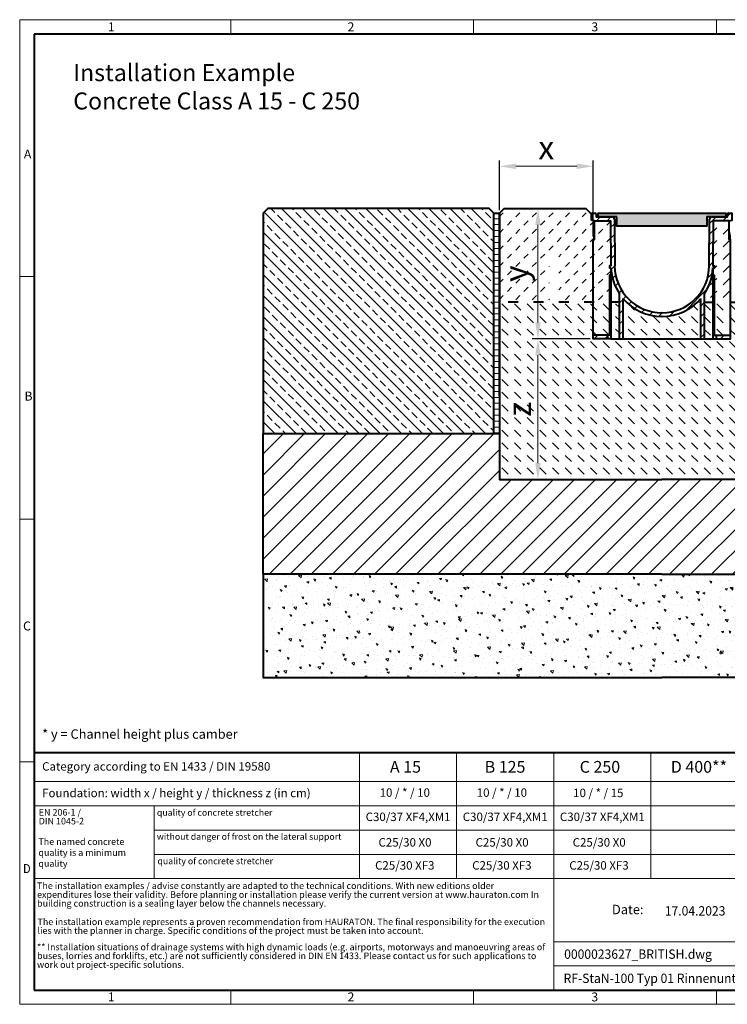
# Model space of a CAD drawing. Units: millimetres. Extents: x 0 to 2644, y 0 to 1050.
# Drawn here: x 0 to 754, y 0 to 1050 of the extents above; entities that cross this region are included whole.
import ezdxf

# ---------------------------------------------------------------- set-up
doc = ezdxf.new("R2010")
doc.units = ezdxf.units.MM
doc.header["$LTSCALE"] = 15
doc.header["$PDSIZE"] = -1
doc.linetypes.add('ACAD_ISO03W100', pattern=[30, 12, -18])
doc.linetypes.add('DOT2', pattern=[0.635, 0, -0.635])
doc.layers.get('0').update_dxf_attribs({"lineweight": 40})
doc.layers.get('Defpoints').update_dxf_attribs({"lineweight": 40})
for name, color, linetype, lineweight in [('HAURATON_Construction_Joint', 7, 'ACAD_ISO03W100', 40), ('HAURATON_ConstructionSite_Contour', 7, 'Continuous', 40), ('HAURATON_ConstructionSite_Hatching', 8, 'Continuous', 15), ('HAURATON_Dimensioning', 1, 'Continuous', 20), ('HAURATON_Frame_LOGO', 1, 'Continuous', 20), ('HAURATON_Product_Contour', 7, 'Continuous', 40), ('HAURATON_Product_Hatching', 1, 'Continuous', 15), ('HAURATON_ProductGrating_Hatching', 9, 'Continuous', 15)]:
    doc.layers.add(name, color=color, linetype=linetype, lineweight=lineweight)
doc.layers.add('HAURATON_Product_BorderContour', color=6, linetype='Continuous', lineweight=15, plot=False)
doc.layers.add('HAURATON_Text', color=40, linetype='Continuous')
doc.layers.add('HAURATON_Text_Macro', color=112, linetype='Continuous')
doc.styles.add('Hauraton_Platzhalter', font='arial.ttf', dxfattribs={"width": 0.948})
doc.styles.add('Hauraton_Platzhalter_Fett', font='arialbd.ttf', dxfattribs={"width": 0.948})
doc.dimstyles.new('Bem M1_5_text 5', dxfattribs={"dimscale": 5, "dimtxt": 5, "dimasz": 3.5, "dimexe": 1.25, "dimexo": 0.625, "dimgap": 0.825, "dimtad": 1, "dimtxsty": 'Hauraton_Platzhalter', "dimcen": 3.5, "dimclrd": 256, "dimclrt": 256, "dimazin": 0, "dimtfac": 1, "dimtmove": 0, "dimatfit": 3, "dimfxl": 1, "dimtfillclr": 256, "dimlwd": -1, "dimarcsym": 0})
pattern_1 = [(45, (537.101, 398.664), (-5.61266, 5.61266), [])]
pattern_2 = [(45, (628.389, 1157.818), (-11.22532, 11.22532), [])]
pattern_3 = [(140, (628.389, 1157.818), (1.9924, 22.7731), [2.38125, -26.19375]), (85, (628.389, 1157.818), (-23.8821, -4.4054), [1.905, -20.9551]), (190.4514, (628.555, 1159.715), (-21.8897, 18.36766), [2.02375, -22.2613]), (136.1842, (622.04, 1157.818), (5.2553, 33.8849), [3.5719, -39.2906]), (186.6356, (622.477, 1160.64), (-30.9283, 29.6755), [3.0356, -33.392]), (81.184, (622.04, 1157.818), (-30.9283, 29.6755), [2.8575, -31.4325]), (111, (623.626, 1160.993), (12.78315, 18.9518), [2.38125, -26.19375]), (56, (623.626, 1160.993), (-23.0235, 7.72525), [1.905, -20.955]), (161.4514, (624.692, 1162.572), (-10.24035, 26.67705), [2.02375, -22.26124]), (127.5, (628.389, 1157.818), (-10.56938, 0.386075), [0, -20.701, 0, -21.2725, 0, -21.03438]), (97.5, (628.389, 1157.818), (-12.52257, 8.35246), [0, -12.1285, 0, -20.22475, 0, -8.01688]), (57.5, (628.389, 1150.737), (0.71609, 16.948824), [0, -7.9375, 0, -24.765, 0, -32.86125]), (47.5, (628.389, 1147.562), (-3.1783, 18.51615), [0, -10.31875, 0, -16.4465, 0, -23.33625])]

# ---------------------------------------------------------------- blocks, each defined once
blk = doc.blocks.new('*D2')
at = {"layer": 'Defpoints', "color": 0, "transparency": 16777216}
for p in [(611.2, 709.5), (552.3, 559.5), (684.4, 559.5)]:
    blk.add_point(p, dxfattribs=at)
at = {"layer": 'HAURATON_Dimensioning', "color": 0, "lineweight": -2, "transparency": 16777216}
for p, q in [((608.1, 709.5), (546.1, 709.5)), ((681.3, 559.5), (546.1, 559.5))]:
    blk.add_line(p, q, dxfattribs=at)
at = {"layer": 'HAURATON_Dimensioning', "transparency": 16777216}
blk.add_line((552.3, 692), (552.3, 577), dxfattribs=at)
for points in [[(549.4, 692), (555.3, 692), (552.3, 709.5)], [(549.4, 577), (555.3, 577), (552.3, 559.5)]]:
    blk.add_solid(points, dxfattribs=at)
at = {"layer": 'HAURATON_Dimensioning', "transparency": 16777216, "insert": (535.7, 634.5), "char_height": 25, "attachment_point": 5, "rotation": 90, "style": 'Hauraton_Platzhalter', "bg_fill": 3, "box_fill_scale": 1.1, "bg_fill_color": 256, "bg_fill_true_color": 13158600, "bg_fill_transparency": 0}
blk.add_mtext('z', dxfattribs=at)
blk = doc.blocks.new('*D3')
at = {"layer": 'Defpoints', "color": 0, "transparency": 16777216}
for p in [(573.2, 848.5), (552.3, 709.5), (611.2, 709.5)]:
    blk.add_point(p, dxfattribs=at)
at = {"layer": 'HAURATON_Dimensioning', "color": 0, "lineweight": -2, "transparency": 16777216}
for p, q in [((570.1, 848.5), (546.1, 848.5)), ((608.1, 709.5), (546.1, 709.5))]:
    blk.add_line(p, q, dxfattribs=at)
at = {"layer": 'HAURATON_Dimensioning', "transparency": 16777216}
blk.add_line((552.3, 831), (552.3, 727), dxfattribs=at)
for points in [[(549.4, 831), (555.3, 831), (552.3, 848.5)], [(549.4, 727), (555.3, 727), (552.3, 709.5)]]:
    blk.add_solid(points, dxfattribs=at)
at = {"layer": 'HAURATON_Dimensioning', "transparency": 16777216, "insert": (532, 779), "char_height": 25, "attachment_point": 5, "rotation": 90, "style": 'Hauraton_Platzhalter', "bg_fill": 3, "box_fill_scale": 1.1, "bg_fill_color": 256, "bg_fill_true_color": 13158600, "bg_fill_transparency": 0}
blk.add_mtext('y', dxfattribs=at)
blk = doc.blocks.new('*D4')
at = {"layer": 'Defpoints', "color": 0, "transparency": 16777216}
for p in [(611.2, 893.5), (511.3, 843.5), (611.2, 815.5)]:
    blk.add_point(p, dxfattribs=at)
at = {"layer": 'HAURATON_Dimensioning', "color": 0, "lineweight": -2, "transparency": 16777216}
for p, q in [((511.3, 846.7), (511.3, 899.8)), ((611.2, 818.7), (611.2, 899.8))]:
    blk.add_line(p, q, dxfattribs=at)
at = {"layer": 'HAURATON_Dimensioning', "transparency": 16777216}
blk.add_line((528.8, 893.5), (593.7, 893.5), dxfattribs=at)
for points in [[(528.8, 896.5), (528.8, 890.6), (511.3, 893.5)], [(593.7, 896.5), (593.7, 890.6), (611.2, 893.5)]]:
    blk.add_solid(points, dxfattribs=at)
at = {"layer": 'HAURATON_Dimensioning', "transparency": 16777216, "insert": (561.2, 910.2), "char_height": 25, "attachment_point": 5, "style": 'Hauraton_Platzhalter'}
blk.add_mtext('x', dxfattribs=at)
blk = doc.blocks.new('Rinne ohne deckel03.07.2017')
at = {"layer": 'HAURATON_Product_Hatching'}
h = blk.add_hatch(dxfattribs=at)
h.set_pattern_fill('ANSI31', color=256, scale=2.5)
h.set_pattern_definition(pattern_1)
h.paths.add_polyline_path([(54.3, 75.8), (56, 75.8), (56, 77.8), (54.3, 77.9), (54.7, 126), (71.7, 126), (75, 126.4), (75, 133, 0.41217), (74, 134), (71, 134, 0.412887), (70, 133), (70, 130), (53.2, 130, 0.41217), (50.7, 127.5), (50.3, 77.9, -0.412161), (0.1, 28), (-0.1, 28, -0.41218), (-50.3, 77.9), (-50.7, 127.5, 0.41217), (-53.2, 130), (-70, 130), (-70, 133, 0.411453), (-71, 134), (-74, 134, 0.41217), (-75, 133), (-75, 126.4), (-71.7, 126), (-54.7, 126), (-54.3, 77.9), (-56, 77.8), (-56, 75.8), (-54.3, 75.8, 0.137537), (-45.1, 48), (-45.1, 0), (-41.4, 0), (-41.4, 43.1, 0.220168), (-0.1, 24, 0.221014), (41.4, 43.1), (41.4, 0), (45.1, 0), (45.1, 48, 0.137537)])
h = blk.add_hatch(dxfattribs=at)
h.set_pattern_fill('ANSI31', color=256, scale=2.5)
h.set_pattern_definition(pattern_1)
h.paths.add_polyline_path([(-57.8, 4), (-73.2, 4), (-73.2, 0), (-57.8, 0)])
h.paths.add_polyline_path([(73.2, 4), (57.8, 4), (57.8, 0), (73.2, 0)])
at = {"layer": 'HAURATON_Product_Contour'}
for p, q in [((-74, 134), (-71, 134)), ((-50.7, 127.5), (-50.3, 77.9)), ((50.3, 77.9), (50.7, 127.5)), ((71, 134), (74, 134)), ((-72.6, 109.4), (-71.7, 115)), ((72.6, 109.4), (71.7, 115)), ((54.5, 0), (54.5, 75.8)), ((-45.1, 0), (-45.1, 48)), ((41.4, 0), (41.4, 43.1)), ((45.1, 48), (45.1, 0)), ((-0.1, 28), (0.1, 28)), ((0.1, 24), (-0.1, 24))]:
    blk.add_line(p, q, dxfattribs=at)
for points in [[(-71.7, 126), (-75, 126.4), (-75, 133)], [(-54.5, 75.8), (-54.5, 0), (-57.8, 0), (-73.2, 0), (-73.2, 4), (-73.2, 106), (-71.7, 106), (-71.7, 126), (-54.7, 126), (-54.3, 77.9), (-56, 77.8), (-56, 75.8), (-54.3, 75.8)], [(-70, 133), (-70, 130), (-53.2, 130)], [(53.2, 130), (70, 130), (70, 133)], [(54.5, 68), (55.8, 68), (55.8, 4), (57.8, 4), (73.2, 4), (73.2, 106), (71.7, 106), (71.7, 126), (54.7, 126), (54.3, 77.9), (56, 77.8), (56, 75.8), (54.3, 75.8)], [(71.7, 126), (75, 126.4), (75, 133)], [(-54.5, 68), (-55.8, 68), (-55.8, 4), (-57.8, 4)], [(-54.5, 0), (-45.1, 0), (-41.4, 0), (-41.4, 43.1)], [(-57.8, 0), (-57.8, 4), (-73.2, 4)], [(-41.4, 0), (41.4, 0), (45.1, 0), (54.5, 0), (57.8, 0)], [(57.8, 4), (57.8, 0), (73.2, 0), (73.2, 4)]]:
    blk.add_lwpolyline(points, dxfattribs=at)
for centre, radius, start, end in [((-74, 133), 1, 90, 179.6), ((-71, 133), 1, 0.4, 90), ((-53.2, 127.5), 2.5, 0.4, 90), ((53.2, 127.5), 2.5, 90, 179.6), ((71, 133), 1, 90, 179.6), ((74, 133), 1, 0.4, 90), ((-63.7, 108), 9, 171.0247, 192.8396), ((63.7, 108), 9, 347.1604, 8.9753), ((-0.1, 78.2), 54.3, 182.5755, 213.9002), ((-0.1, 78.2), 50.3, 180.4, 270), ((0.1, 78.2), 50.3, 270, 359.6), ((0.1, 78.2), 54.3, 326.0998, 357.4245), ((-0.1, 78.2), 54.3, 220.3336, 270), ((0.1, 78.2), 54.3, 270, 319.6664)]:
    blk.add_arc(centre, radius, start, end, dxfattribs=at)
blk = doc.blocks.new('logo')
h = blk.add_hatch(color=256)
h.paths.add_polyline_path([(126.6, 0), (126.6, 126.6), (0, 126.6), (0, 0)], flags=0)
edge = h.paths.add_edge_path(flags=0)
edge.add_spline(control_points=[(46.2, 81.8), (56.3, 75.4), (72.5, 75.5), (82.1, 83)], knot_values=[5, 5, 5, 5, 6, 6, 6, 6], weights=[1, 1, 1, 1], degree=3, periodic=0)
edge.add_spline(control_points=[(82.1, 83), (92.2, 90), (97.6, 101.3), (96.6, 113.6)], knot_values=[6, 6, 6, 6, 7, 7, 7, 7], weights=[1, 1, 1, 1], degree=3, periodic=0)
edge.add_line((96.6, 113.6), (113.8, 113.6))
edge.add_line((113.8, 113.6), (113.8, 67.2))
edge.add_line((113.8, 67.2), (12.8, 67.2))
edge.add_line((12.8, 67.2), (12.8, 113.6))
edge.add_line((12.8, 113.6), (30, 113.6))
edge.add_spline(control_points=[(30, 113.6), (28.8, 100.5), (35.2, 88.6), (46.2, 81.8)], knot_values=[4, 4, 4, 4, 5, 5, 5, 5], weights=[1, 1, 1, 1], degree=3, periodic=0)
edge = h.paths.add_edge_path(flags=0)
edge.add_spline(control_points=[(80.4, 44.7), (70.3, 51.2), (54.1, 51.1), (44.5, 43.6)], knot_values=[5, 5, 5, 5, 6, 6, 6, 6], weights=[1, 1, 1, 1], degree=3, periodic=0)
edge.add_spline(control_points=[(44.5, 43.6), (34.3, 36.6), (29, 25.3), (30, 13)], knot_values=[6, 6, 6, 6, 7, 7, 7, 7], weights=[1, 1, 1, 1], degree=3, periodic=0)
edge.add_line((30, 13), (12.8, 13))
edge.add_line((12.8, 13), (12.8, 59.4))
edge.add_line((12.8, 59.4), (113.8, 59.4))
edge.add_line((113.8, 59.4), (113.8, 13))
edge.add_line((113.8, 13), (96.5, 13))
edge.add_spline(control_points=[(96.5, 13), (97.7, 26.1), (91.4, 38), (80.4, 44.7)], knot_values=[4, 4, 4, 4, 5, 5, 5, 5], weights=[1, 1, 1, 1], degree=3, periodic=0)
h = blk.add_hatch(color=256)
edge = h.paths.add_edge_path(flags=0)
edge.add_spline(control_points=[(215, 69.5), (227.3, 69.5), (230.7, 65.6), (230.7, 53.8)], knot_values=[6, 6, 6, 6, 7, 7, 7, 7], weights=[1, 1, 1, 1], degree=3, periodic=0)
edge.add_line((230.7, 53.8), (230.7, 0))
edge.add_line((230.7, 0), (254.4, 0))
edge.add_line((254.4, 0), (254.4, 56.5))
edge.add_spline(control_points=[(254.4, 56.5), (254.4, 79.6), (243.1, 89.1), (217.2, 89.1)], knot_values=[2, 2, 2, 2, 3, 3, 3, 3], weights=[1, 1, 1, 1], degree=3, periodic=0)
edge.add_line((217.2, 89.1), (196.2, 89.1))
edge.add_line((196.2, 89.1), (196.2, 126.6))
edge.add_line((196.2, 126.6), (172.9, 126.6))
edge.add_line((172.9, 126.6), (172.9, 0))
edge.add_line((172.9, 0), (196.2, 0))
edge.add_line((196.2, 0), (196.2, 69.5))
edge.add_line((196.2, 69.5), (215, 69.5))
h = blk.add_hatch(color=256)
edge = h.paths.add_edge_path(flags=0)
edge.add_spline(control_points=[(609.7, 27.9), (609.7, 9.6), (619.5, 0), (636.6, 0)], knot_values=[11, 11, 11, 11, 12, 12, 12, 12], weights=[1, 1, 1, 1], degree=3, periodic=0)
edge.add_line((636.6, 0), (658.1, 0))
edge.add_line((658.1, 0), (658.1, 17.8))
edge.add_line((658.1, 17.8), (648.4, 17.8))
edge.add_spline(control_points=[(648.4, 17.8), (636.4, 17.8), (633.2, 23), (633.2, 35.3)], knot_values=[7, 7, 7, 7, 8, 8, 8, 8], weights=[1, 1, 1, 1], degree=3, periodic=0)
edge.add_line((633.2, 35.3), (633.2, 71.3))
edge.add_line((633.2, 71.3), (658.1, 71.3))
edge.add_line((658.1, 71.3), (658.1, 89.1))
edge.add_line((658.1, 89.1), (633.2, 89.1))
edge.add_line((633.2, 89.1), (633.2, 126.6))
edge.add_line((633.2, 126.6), (609.7, 126.6))
edge.add_line((609.7, 126.6), (609.7, 89.1))
edge.add_line((609.7, 89.1), (593.2, 89.1))
edge.add_line((593.2, 89.1), (593.2, 71.3))
edge.add_line((593.2, 71.3), (609.7, 71.3))
edge.add_line((609.7, 71.3), (609.7, 27.9))
h = blk.add_hatch(color=256)
edge = h.paths.add_edge_path(flags=0)
edge.add_spline(control_points=[(309.7, 70.6), (324.5, 70.6), (330.9, 67.6), (330.9, 56.3)], knot_values=[7, 7, 7, 7, 8, 8, 8, 8], weights=[1, 1, 1, 1], degree=3, periodic=0)
edge.add_line((330.9, 56.3), (330.9, 54.1))
edge.add_line((330.9, 54.1), (300, 54.1))
edge.add_spline(control_points=[(300, 54.1), (275.2, 54.1), (264.5, 46.3), (264.5, 25.7)], knot_values=[4, 4, 4, 4, 5, 5, 5, 5], weights=[1, 1, 1, 1], degree=3, periodic=0)
edge.add_spline(control_points=[(264.5, 25.7), (264.5, 9.3), (274.3, 0), (292.1, 0)], knot_values=[3, 3, 3, 3, 4, 4, 4, 4], weights=[1, 1, 1, 1], degree=3, periodic=0)
edge.add_line((292.1, 0), (355.3, 0))
edge.add_line((355.3, 0), (355.3, 55.8))
edge.add_spline(control_points=[(355.3, 55.8), (355.3, 77.7), (342.9, 89.1), (318.6, 89.1)], knot_values=[0, 0, 0, 0, 1, 1, 1, 1], weights=[1, 1, 1, 1], degree=3, periodic=0)
edge.add_line((318.6, 89.1), (270.5, 89.1))
edge.add_line((270.5, 89.1), (270.5, 70.6))
edge.add_line((270.5, 70.6), (309.7, 70.6))
edge = h.paths.add_edge_path(flags=0)
edge.add_spline(control_points=[(301.7, 17.9), (293.1, 17.9), (288.9, 18.9), (288.9, 26.4)], knot_values=[3, 3, 3, 3, 4, 4, 4, 4], weights=[1, 1, 1, 1], degree=3, periodic=0)
edge.add_spline(control_points=[(288.9, 26.4), (288.9, 34.3), (293.4, 36.3), (303.4, 36.3)], knot_values=[2, 2, 2, 2, 3, 3, 3, 3], weights=[1, 1, 1, 1], degree=3, periodic=0)
edge.add_line((303.4, 36.3), (331.1, 36.3))
edge.add_line((331.1, 36.3), (331.1, 17.9))
edge.add_line((331.1, 17.9), (301.7, 17.9))
h = blk.add_hatch(color=256)
edge = h.paths.add_edge_path(flags=0)
edge.add_spline(control_points=[(405.7, 19.6), (393.3, 19.6), (390.3, 22.6), (390.3, 34.5)], knot_values=[4, 4, 4, 4, 5, 5, 5, 5], weights=[1, 1, 1, 1], degree=3, periodic=0)
edge.add_line((390.3, 34.5), (390.3, 89.1))
edge.add_line((390.3, 89.1), (366.8, 89.1))
edge.add_line((366.8, 89.1), (366.8, 32.6))
edge.add_spline(control_points=[(366.8, 32.6), (366.8, 9.3), (378.3, 0), (403.8, 0)], knot_values=[0, 0, 0, 0, 1, 1, 1, 1], weights=[1, 1, 1, 1], degree=3, periodic=0)
edge.add_line((403.8, 0), (448.1, 0))
edge.add_line((448.1, 0), (448.1, 89.1))
edge.add_line((448.1, 89.1), (424.6, 89.1))
edge.add_line((424.6, 89.1), (424.6, 19.6))
edge.add_line((424.6, 19.6), (405.7, 19.6))
h = blk.add_hatch(color=256)
edge = h.paths.add_edge_path(flags=0)
edge.add_line((589.8, 0), (589.8, 55.8))
edge.add_spline(control_points=[(589.8, 55.8), (589.8, 77.7), (577.4, 89.1), (553.1, 89.1)], knot_values=[16, 16, 16, 16, 17, 17, 17, 17], weights=[1, 1, 1, 1], degree=3, periodic=0)
edge.add_line((553.1, 89.1), (474.8, 89.1))
edge.add_line((474.8, 89.1), (473.7, 89.1))
edge.add_line((473.7, 89.1), (463.2, 89.1))
edge.add_line((463.2, 89.1), (463.2, 0))
edge.add_line((463.2, 0), (486.7, 0))
edge.add_line((486.7, 0), (486.7, 70.6))
edge.add_line((486.7, 70.6), (505.4, 70.6))
edge.add_line((505.4, 70.6), (505.4, 70.6))
edge.add_line((505.4, 70.6), (544.1, 70.6))
edge.add_spline(control_points=[(544.1, 70.6), (559, 70.6), (565.4, 67.6), (565.4, 56.3)], knot_values=[9, 9, 9, 9, 10, 10, 10, 10], weights=[1, 1, 1, 1], degree=3, periodic=0)
edge.add_line((565.4, 56.3), (565.4, 54.1))
edge.add_line((565.4, 54.1), (534.5, 54.1))
edge.add_spline(control_points=[(534.5, 54.1), (509.7, 54.1), (499, 46.3), (499, 25.7)], knot_values=[12, 12, 12, 12, 13, 13, 13, 13], weights=[1, 1, 1, 1], degree=3, periodic=0)
edge.add_spline(control_points=[(499, 25.7), (499, 9.3), (508.8, 0), (526.6, 0)], knot_values=[13, 13, 13, 13, 14, 14, 14, 14], weights=[1, 1, 1, 1], degree=3, periodic=0)
edge.add_line((526.6, 0), (589.8, 0))
edge = h.paths.add_edge_path(flags=0)
edge.add_spline(control_points=[(536.2, 17.9), (527.6, 17.9), (523.3, 18.9), (523.3, 26.4)], knot_values=[1, 1, 1, 1, 2, 2, 2, 2], weights=[1, 1, 1, 1], degree=3, periodic=0)
edge.add_spline(control_points=[(523.3, 26.4), (523.3, 34.3), (527.9, 36.3), (537.9, 36.3)], knot_values=[2, 2, 2, 2, 3, 3, 3, 3], weights=[1, 1, 1, 1], degree=3, periodic=0)
edge.add_line((537.9, 36.3), (565.6, 36.3))
edge.add_line((565.6, 36.3), (565.6, 17.9))
edge.add_line((565.6, 17.9), (536.2, 17.9))
h = blk.add_hatch(color=256)
edge = h.paths.add_edge_path(flags=0)
edge.add_spline(control_points=[(709.1, 90.6), (680, 90.6), (661.8, 72.2), (661.8, 44.5), (661.8, 16.9), (680, -1.5), (709.1, -1.5)], knot_values=[0, 0, 0, 0, 1, 1, 1, 2, 2, 2, 2], weights=[1, 1, 1, 1, 1, 1, 1], degree=3, periodic=0)
edge.add_spline(control_points=[(709.1, -1.5), (738.4, -1.5), (756.3, 16.9), (756.3, 44.5), (756.3, 72.2), (738, 90.6), (709.1, 90.6)], knot_values=[2, 2, 2, 2, 3, 3, 3, 4, 4, 4, 4], weights=[1, 1, 1, 1, 1, 1, 1], degree=3, periodic=0)
edge = h.paths.add_edge_path(flags=0)
edge.add_spline(control_points=[(709, 71.3), (723, 71.3), (731.6, 61.7), (731.6, 44.5), (731.6, 27.2), (722.8, 17.6), (709, 17.6)], knot_values=[0, 0, 0, 0, 1, 1, 1, 2, 2, 2, 2], weights=[1, 1, 1, 1, 1, 1, 1], degree=3, periodic=0)
edge.add_spline(control_points=[(709, 17.6), (695.1, 17.6), (686.5, 27.2), (686.5, 44.5), (686.5, 61.7), (695.3, 71.3), (709, 71.3)], knot_values=[2, 2, 2, 2, 3, 3, 3, 4, 4, 4, 4], weights=[1, 1, 1, 1, 1, 1, 1], degree=3, periodic=0)
h = blk.add_hatch(color=256)
edge = h.paths.add_edge_path(flags=0)
edge.add_spline(control_points=[(807, 69.5), (820.4, 69.5), (822.6, 65.9), (822.6, 53.6)], knot_values=[4, 4, 4, 4, 5, 5, 5, 5], weights=[1, 1, 1, 1], degree=3, periodic=0)
edge.add_line((822.6, 53.6), (822.6, 0))
edge.add_line((822.6, 0), (846.1, 0))
edge.add_line((846.1, 0), (846.1, 56.5))
edge.add_spline(control_points=[(846.1, 56.5), (846.1, 80.1), (835.3, 89.1), (808.9, 89.1)], knot_values=[0, 0, 0, 0, 1, 1, 1, 1], weights=[1, 1, 1, 1], degree=3, periodic=0)
edge.add_line((808.9, 89.1), (764.6, 89.1))
edge.add_line((764.6, 89.1), (764.6, 0))
edge.add_line((764.6, 0), (788.1, 0))
edge.add_line((788.1, 0), (788.1, 69.5))
edge.add_line((788.1, 69.5), (807, 69.5))
at = {"linetype": 'Continuous'}
for p, q in [((0, 0), (0, 126.6)), ((0, 126.6), (126.6, 126.6)), ((126.6, 126.6), (126.6, 0)), ((172.9, 0), (172.9, 126.6)), ((172.9, 126.6), (196.2, 126.6)), ((196.2, 126.6), (196.2, 89.1)), ((609.7, 89.1), (609.7, 126.6)), ((609.7, 126.6), (633.2, 126.6)), ((633.2, 126.6), (633.2, 89.1)), ((12.8, 67.2), (12.8, 113.6)), ((12.8, 113.6), (30, 113.6)), ((96.6, 113.6), (113.8, 113.6)), ((113.8, 113.6), (113.8, 67.2)), ((113.8, 67.2), (12.8, 67.2)), ((196.2, 89.1), (217.2, 89.1)), ((215, 69.5), (196.2, 69.5)), ((196.2, 69.5), (196.2, 0)), ((270.5, 70.6), (270.5, 89.1)), ((270.5, 89.1), (318.6, 89.1)), ((309.7, 70.6), (270.5, 70.6)), ((366.8, 32.6), (366.8, 89.1)), ((366.8, 89.1), (390.3, 89.1)), ((390.3, 89.1), (390.3, 34.5)), ((424.6, 19.6), (424.6, 89.1)), ((424.6, 89.1), (448.1, 89.1)), ((448.1, 89.1), (448.1, 0)), ((473.7, 89.1), (463.2, 89.1)), ((463.2, 89.1), (463.2, 0)), ((474.8, 89.1), (473.7, 89.1)), ((553.1, 89.1), (474.8, 89.1)), ((486.7, 0), (486.7, 70.6)), ((486.7, 70.6), (505.4, 70.6)), ((505.4, 70.6), (505.4, 70.6)), ((505.4, 70.6), (544.1, 70.6)), ((593.2, 71.3), (593.2, 89.1)), ((593.2, 89.1), (609.7, 89.1)), ((609.7, 71.3), (593.2, 71.3)), ((609.7, 27.9), (609.7, 71.3)), ((633.2, 89.1), (658.1, 89.1)), ((658.1, 71.3), (633.2, 71.3)), ((633.2, 71.3), (633.2, 35.3)), ((658.1, 89.1), (658.1, 71.3)), ((764.6, 0), (764.6, 89.1)), ((764.6, 89.1), (808.9, 89.1)), ((807, 69.5), (788.1, 69.5)), ((788.1, 69.5), (788.1, 0)), ((12.8, 13), (12.8, 59.4)), ((12.8, 59.4), (113.8, 59.4)), ((113.8, 59.4), (113.8, 13)), ((230.7, 0), (230.7, 53.8)), ((254.4, 56.5), (254.4, 0)), ((300, 54.1), (330.9, 54.1)), ((331.1, 36.3), (303.4, 36.3)), ((331.1, 17.9), (331.1, 36.3)), ((355.3, 55.8), (355.3, 0)), ((565.4, 54.1), (534.5, 54.1)), ((537.9, 36.3), (565.6, 36.3)), ((565.6, 36.3), (565.6, 17.9)), ((589.8, 0), (589.8, 55.8)), ((822.6, 0), (822.6, 53.6)), ((846.1, 56.5), (846.1, 0)), ((126.6, 0), (0, 0)), ((30, 13), (12.8, 13)), ((113.8, 13), (96.5, 13)), ((301.7, 17.9), (331.1, 17.9)), ((405.7, 19.6), (424.6, 19.6)), ((565.6, 17.9), (536.2, 17.9)), ((648.4, 17.8), (658.1, 17.8)), ((658.1, 17.8), (658.1, 0)), ((196.2, 0), (172.9, 0)), ((254.4, 0), (230.7, 0)), ((355.3, 0), (292.1, 0)), ((448.1, 0), (403.8, 0)), ((463.2, 0), (486.7, 0)), ((526.6, 0), (589.8, 0)), ((658.1, 0), (636.6, 0)), ((788.1, 0), (764.6, 0)), ((846.1, 0), (822.6, 0))]:
    blk.add_line(p, q, dxfattribs=at)
for points in [[(30, 113.6), (28.8, 100.5), (35.2, 88.6), (46.2, 81.8)], [(30, 113.6), (28.8, 100.5), (35.2, 88.6), (46.2, 81.8)], [(82.1, 83), (92.2, 90), (97.6, 101.3), (96.6, 113.6)], [(82.1, 83), (92.2, 90), (97.6, 101.3), (96.6, 113.6)], [(46.2, 81.8), (56.3, 75.4), (72.5, 75.5), (82.1, 83)], [(46.2, 81.8), (56.3, 75.4), (72.5, 75.5), (82.1, 83)], [(230.7, 53.8), (230.7, 65.6), (227.3, 69.5), (215, 69.5)], [(230.7, 53.8), (230.7, 65.6), (227.3, 69.5), (215, 69.5)], [(217.2, 89.1), (243.1, 89.1), (254.4, 79.6), (254.4, 56.5)], [(217.2, 89.1), (243.1, 89.1), (254.4, 79.6), (254.4, 56.5)], [(330.9, 56.3), (330.9, 67.6), (324.5, 70.6), (309.7, 70.6)], [(330.9, 56.3), (330.9, 67.6), (324.5, 70.6), (309.7, 70.6)], [(318.6, 89.1), (342.9, 89.1), (355.3, 77.7), (355.3, 55.8)], [(318.6, 89.1), (342.9, 89.1), (355.3, 77.7), (355.3, 55.8)], [(544.1, 70.6), (559, 70.6), (565.4, 67.6), (565.4, 56.3)], [(544.1, 70.6), (559, 70.6), (565.4, 67.6), (565.4, 56.3)], [(589.8, 55.8), (589.8, 77.7), (577.4, 89.1), (553.1, 89.1)], [(589.8, 55.8), (589.8, 77.7), (577.4, 89.1), (553.1, 89.1)], [(661.8, 44.5), (661.8, 72.2), (680, 90.6), (709.1, 90.6)], [(709, 71.3), (695.3, 71.3), (686.5, 61.7), (686.5, 44.5)], [(731.6, 44.5), (731.6, 61.7), (723, 71.3), (709, 71.3)], [(709.1, 90.6), (738, 90.6), (756.3, 72.2), (756.3, 44.5)], [(822.6, 53.6), (822.6, 65.9), (820.4, 69.5), (807, 69.5)], [(822.6, 53.6), (822.6, 65.9), (820.4, 69.5), (807, 69.5)], [(808.9, 89.1), (835.3, 89.1), (846.1, 80.1), (846.1, 56.5)], [(808.9, 89.1), (835.3, 89.1), (846.1, 80.1), (846.1, 56.5)], [(44.5, 43.6), (34.3, 36.6), (29, 25.3), (30, 13)], [(44.5, 43.6), (34.3, 36.6), (29, 25.3), (30, 13)], [(80.4, 44.7), (70.3, 51.2), (54.1, 51.1), (44.5, 43.6)], [(80.4, 44.7), (70.3, 51.2), (54.1, 51.1), (44.5, 43.6)], [(96.5, 13), (97.7, 26.1), (91.4, 38), (80.4, 44.7)], [(96.5, 13), (97.7, 26.1), (91.4, 38), (80.4, 44.7)], [(264.5, 25.7), (264.5, 46.3), (275.2, 54.1), (300, 54.1)], [(264.5, 25.7), (264.5, 46.3), (275.2, 54.1), (300, 54.1)], [(303.4, 36.3), (293.4, 36.3), (288.9, 34.3), (288.9, 26.4)], [(303.4, 36.3), (293.4, 36.3), (288.9, 34.3), (288.9, 26.4)], [(330.9, 54.1), (330.9, 54.9), (330.9, 55.6), (330.9, 56.3)], [(403.8, 0), (378.3, 0), (366.8, 9.3), (366.8, 32.6)], [(403.8, 0), (378.3, 0), (366.8, 9.3), (366.8, 32.6)], [(390.3, 34.5), (390.3, 22.6), (393.3, 19.6), (405.7, 19.6)], [(390.3, 34.5), (390.3, 22.6), (393.3, 19.6), (405.7, 19.6)], [(534.5, 54.1), (509.7, 54.1), (499, 46.3), (499, 25.7)], [(534.5, 54.1), (509.7, 54.1), (499, 46.3), (499, 25.7)], [(523.3, 26.4), (523.3, 34.3), (527.9, 36.3), (537.9, 36.3)], [(523.3, 26.4), (523.3, 34.3), (527.9, 36.3), (537.9, 36.3)], [(565.4, 56.3), (565.4, 55.6), (565.4, 54.9), (565.4, 54.1)], [(633.2, 35.3), (633.2, 23), (636.4, 17.8), (648.4, 17.8)], [(633.2, 35.3), (633.2, 23), (636.4, 17.8), (648.4, 17.8)], [(709.1, -1.5), (680, -1.5), (661.8, 16.9), (661.8, 44.5)], [(686.5, 44.5), (686.5, 27.2), (695.1, 17.6), (709, 17.6)], [(709, 17.6), (722.8, 17.6), (731.6, 27.2), (731.6, 44.5)], [(756.3, 44.5), (756.3, 16.9), (738.4, -1.5), (709.1, -1.5)], [(292.1, 0), (274.3, 0), (264.5, 9.3), (264.5, 25.7)], [(292.1, 0), (274.3, 0), (264.5, 9.3), (264.5, 25.7)], [(288.9, 26.4), (288.9, 18.9), (293.1, 17.9), (301.7, 17.9)], [(288.9, 26.4), (288.9, 18.9), (293.1, 17.9), (301.7, 17.9)], [(499, 25.7), (499, 9.3), (508.8, 0), (526.6, 0)], [(499, 25.7), (499, 9.3), (508.8, 0), (526.6, 0)], [(536.2, 17.9), (527.6, 17.9), (523.3, 18.9), (523.3, 26.4)], [(536.2, 17.9), (527.6, 17.9), (523.3, 18.9), (523.3, 26.4)], [(636.6, 0), (619.5, 0), (609.7, 9.6), (609.7, 27.9)], [(636.6, 0), (619.5, 0), (609.7, 9.6), (609.7, 27.9)]]:
    blk.add_open_spline(points, degree=3, dxfattribs=at)
for points, knots in [([(709.1, -1.5), (680, -1.5), (661.8, 16.9), (661.8, 44.5), (661.8, 72.2), (680, 90.6), (709.1, 90.6)], [0, 0, 0, 0, 1, 1, 1, 2, 2, 2, 2]), ([(709, 71.3), (695.3, 71.3), (686.5, 61.7), (686.5, 44.5), (686.5, 27.2), (695.1, 17.6), (709, 17.6)], [2, 2, 2, 2, 3, 3, 3, 4, 4, 4, 4]), ([(709, 17.6), (722.8, 17.6), (731.6, 27.2), (731.6, 44.5), (731.6, 61.7), (723, 71.3), (709, 71.3)], [0, 0, 0, 0, 1, 1, 1, 2, 2, 2, 2]), ([(709.1, 90.6), (738, 90.6), (756.3, 72.2), (756.3, 44.5), (756.3, 16.9), (738.4, -1.5), (709.1, -1.5)], [2, 2, 2, 2, 3, 3, 3, 4, 4, 4, 4])]:
    blk.add_open_spline(points, degree=3, knots=knots, dxfattribs=at)
blk = doc.blocks.new('WBLOCK_FrameLogo_M15zu1')
at = {"linetype": 'Continuous'}
for p, q in [((4455, 3149.5), (0, 3149.5)), ((0, 3149.5), (0, 0)), ((675.2, 3103), (675.2, 3149.5)), ((1451.4, 3149.5), (1451.4, 3103)), ((2227.5, 3149.5), (2227.5, 3103)), ((3003.6, 3149.5), (3003.6, 3103)), ((3779.8, 3103), (3779.8, 3149.5)), ((4455, 760.6), (4455, 3149.5)), ((46.6, 2328.4), (0, 2328.4)), ((4408.4, 2328.4), (4455, 2328.4)), ((0, 1552.3), (46.6, 1552.3)), ((4455, 1552.3), (4408.4, 1552.3)), ((1397, 805.6), (1397, 402)), ((1707.5, 805.6), (1707.5, 45)), ((2017.9, 805.6), (2017.9, 402)), ((2328.4, 805.6), (2328.4, 200.2)), ((2638.9, 805.6), (2638.9, 402)), ((2949.3, 805.6), (2949.3, 122.6)), ((0, 776.1), (46.6, 776.1)), ((1086.6, 760.6), (1086.6, 402)), ((4455, 776.1), (4408.4, 776.1)), ((4455, 760.6), (4455, 0)), ((46.6, 712.5), (2949.3, 712.5)), ((46.6, 634.9), (2949.3, 634.9)), ((429.4, 635), (429.4, 402.2)), ((429.4, 557.2), (2949.3, 557.2)), ((429.4, 479.6), (2949.3, 479.6)), ((46.6, 402), (4408.4, 402)), ((3368.4, 402), (3368.4, 45)), ((2949.3, 301.1), (3368.4, 301.1)), ((1707.5, 200.2), (3368.4, 200.2)), ((1707.5, 122.6), (3368.4, 122.6)), ((675.2, 0), (675.2, 46.6)), ((1451.4, 46.6), (1451.4, 0)), ((2227.5, 46.6), (2227.5, 0)), ((3003.6, 46.6), (3003.6, 0)), ((3779.8, 0), (3779.8, 46.6)), ((0, 0), (4455, 0))]:
    blk.add_line(p, q, dxfattribs=at)
at = {"linetype": 'Continuous', "lineweight": 40}
for p, q in [((4408.4, 3103), (46.6, 3103)), ((46.6, 3103), (46.6, 45)), ((4408.4, 45), (4408.4, 3103)), ((46.6, 805.6), (4408.4, 805.6)), ((46.6, 45), (4408.4, 45))]:
    blk.add_line(p, q, dxfattribs=at)
blk.add_line((1086.6, 760.6), (1086.6, 805.6))
blk.add_blockref('logo', (3389.6, 251.8))
at = {"attachment_point": 1, "style": 'Hauraton_Platzhalter'}
for s, insert, char_height in [('1', (281.7, 3140.9), 28.7), ('2', (1048.2, 3140.9), 28.7), ('3', (1827.8, 3140.9), 28.7), ('4', (2602.6, 3140.9), 28.7), ('5', (3378.8, 3140.9), 28.7), ('6', (4158.4, 3140.9), 28.7), ('A', (13.4, 2734.3), 28.7), ('A', (4419.1, 2734.3), 28.7), ('B', (15.3, 1959.9), 28.7), ('B', (4423.3, 1960.1), 28.7), ('C', (10.7, 1224.6), 28.7), ('C', (4418.6, 1206.7), 28.7), ('{\\W0.9;D}', (10.7, 448.5), 28.75), ('D', (4418.6, 430.6), 28.7), ('1', (281.7, 38), 28.7), ('2', (1048.2, 38), 28.7), ('3', (1827.8, 38), 28.7), ('4', (2602.6, 38), 28.7), ('5', (3378.8, 38), 28.7), ('6', (4158.4, 38), 28.7)]:
    blk.add_mtext(s, dxfattribs=dict(at, insert=insert, char_height=char_height))
blk = doc.blocks.new('ZKOPF')
at = {"style": 'Hauraton_Platzhalter', "width": 0.948}
for tag, p in [('DATEINAME', (24.27, 11.8)), ('ZEICHNUNGSTYP', (54.03, 11.73)), ('BEZEICHNUNG', (24.15, 6.64))]:
    blk.add_attdef(tag, p, '', height=2, dxfattribs=at)

msp = doc.modelspace()

# ---------------------------------------------------------------- hatches: boundary and pattern name
at = {"layer": 'HAURATON_ConstructionSite_Hatching'}
h = msp.add_hatch(dxfattribs=at)
h.set_pattern_fill('ANSI33', color=256, scale=2.5, angle=90)
h.set_pattern_definition([(135, (645.24, 1155.814), (-11.22532, -11.22532), []), (135, (645.24, 1167.04), (-11.22532, -11.22532), [7.9375, -3.96875])])
h.paths.add_polyline_path([(505.25, 843.533), (500.25, 848.533), (264.43, 848.533), (259.43, 843.533), (259.43, 608.533), (505.25, 608.533)])
h = msp.add_hatch(dxfattribs=at)
h.set_pattern_fill('ANSI31', color=256, scale=2, angle=135)
h.set_pattern_definition([(180, (645.1635, 1085.3015), (-1e-15, -6.35), [])])
h.paths.add_polyline_path([(511.25, 843.533), (505.25, 843.533), (505.25, 608.533), (511.25, 608.533)])
h = msp.add_hatch(dxfattribs=at)
h.set_pattern_fill('MW_SCHUETTGUT2', color=256, scale=12.5, pattern_type=2)
h.set_pattern_definition([(45, (634.639, 1157.818), (-8.83883, 8.83883), [6.25, -6.25])])
h.paths.add_polyline_path([(611.246, 815.531), (611.971, 815.531, -0.09547385), (611.857, 818.935), (612.746, 824.569), (612.746, 835.531), (609.404, 835.882), (609.45, 842.538), (603.454, 848.533), (516.25, 848.533), (511.25, 843.533), (511.25, 748.533), (564.45, 748.533), (564.45, 798.533), (574.45, 798.533), (574.45, 748.533), (611.246, 748.533)])
h.paths.add_polyline_path([(629.757, 835.531), (612.746, 835.531), (612.746, 815.531), (611.246, 815.531), (611.246, 748.533), (628.597, 748.533), (628.597, 777.531), (629.929, 777.531), (629.929, 785.347), (628.429, 785.373), (628.429, 787.373), (630.093, 787.402)])
h = msp.add_hatch(dxfattribs=at)
h.set_pattern_fill('DASH', color=256, scale=3, angle=45)
h.set_pattern_definition([(45, (628.389, 1157.818), (0, 13.47038), [9.525, -9.525])])
h.paths.add_polyline_path([(757.612, 815.531), (756.112, 815.531), (756.112, 835.531), (739.101, 835.531), (738.765, 787.402), (740.429, 787.373), (740.429, 785.373), (738.929, 785.347), (738.929, 777.531), (740.261, 777.531), (740.261, 748.533), (757.612, 748.533)])
h.paths.add_polyline_path([(738.929, 785.347), (738.712, 785.343, -0.13753741), (729.545, 757.523), (729.545, 748.533), (738.929, 748.533)])
h = msp.add_hatch(dxfattribs=at)
h.set_pattern_fill('DASH', color=256, scale=3, angle=135)
h.set_pattern_definition([(135, (628.389, 1157.818), (-13.47038, 9e-16), [9.525, -9.525])])
h.paths.add_polyline_path([(857.608, 748.533), (757.612, 748.533), (757.612, 713.531), (757.612, 709.531), (742.266, 709.531), (738.929, 709.531), (729.545, 709.531), (725.871, 709.531), (642.987, 709.531), (639.313, 709.531), (629.929, 709.531), (626.592, 709.531), (611.246, 709.531), (611.246, 713.531), (611.246, 748.533), (511.25, 748.533), (511.25, 698.533), (511.25, 648.533), (511.25, 608.533), (511.25, 559.531), (684.429, 559.531), (857.608, 559.531), (857.608, 608.533)])
h.paths.add_polyline_path([(725.871, 748.533), (721.969, 748.533, -0.19283993), (684.517, 733.531, -0.22101432), (642.987, 752.668), (642.987, 709.531), (725.871, 709.531)])
h.paths.add_polyline_path([(628.597, 748.533), (611.246, 748.533), (611.246, 713.531), (626.592, 713.531), (628.597, 713.531)], flags=17)
h.paths.add_polyline_path([(639.313, 748.533), (629.929, 748.533), (629.929, 709.531), (639.313, 709.531)], flags=17)
h.paths.add_polyline_path([(757.612, 748.533), (740.261, 748.533), (740.261, 713.531), (742.266, 713.531), (757.612, 713.531)], flags=17)
h.paths.add_polyline_path([(738.929, 748.533), (729.545, 748.533), (729.545, 709.531), (738.929, 709.531)], flags=17)
h = msp.add_hatch(dxfattribs=at)
h.set_pattern_fill('ANSI31', color=256, scale=5)
h.set_pattern_definition(pattern_2)
h.paths.add_polyline_path([(684.429, 559.531), (511.25, 559.531), (511.25, 608.533), (259.43, 608.533), (259.43, 458.533), (684.429, 458.533)])
h = msp.add_hatch(dxfattribs=at)
h.set_pattern_fill('AR-CONC', color=256, scale=0.125, angle=90)
h.set_pattern_definition(pattern_3)
h.paths.add_polyline_path([(684.429, 458.533), (259.43, 458.533), (259.43, 348.533), (684.429, 348.533)])
h = msp.add_hatch(dxfattribs=at)
h.set_pattern_fill('AR-CONC', color=256, scale=0.125, angle=90)
h.set_pattern_definition(pattern_3)
h.paths.add_polyline_path([(684.429, 458.533), (1109.428, 458.533), (1109.428, 348.533), (684.429, 348.533)])

# ---------------------------------------------------------------- linework, layer by layer
at = {"layer": 'HAURATON_Construction_Joint', "ltscale": 0.06}
for p, q in [((639.313, 748.533), (511.25, 748.533)), ((729.545, 748.533), (857.608, 748.533))]:
    msp.add_line(p, q, dxfattribs=at)
at = {"layer": 'HAURATON_ConstructionSite_Contour'}
msp.add_lwpolyline([(259.43, 608.533), (505.25, 608.533), (505.25, 843.533), (500.25, 848.533), (264.43, 848.533), (259.43, 843.533)], close=True, dxfattribs=at)
for points in [[(511.25, 648.533), (511.25, 698.533), (511.25, 843.533), (516.25, 848.533), (603.454, 848.533), (609.45, 842.538)], [(684.429, 458.533), (259.43, 458.533), (259.43, 608.533), (511.25, 608.533), (511.25, 559.531), (684.429, 559.531)], [(259.43, 458.533), (259.43, 348.533), (684.429, 348.533)], [(1109.428, 458.533), (1109.428, 348.533), (684.429, 348.533)]]:
    msp.add_lwpolyline(points, dxfattribs=at)
at = {"layer": 'HAURATON_ConstructionSite_Hatching'}
msp.add_line((725.871, 748.533), (721.969, 748.533), dxfattribs=at)
at = {"layer": 'HAURATON_Product_BorderContour'}
for p in [(511.25, 838.575), (511.25, 663.575), (511.25, 663.575)]:
    msp.add_point(p, dxfattribs=at)
at = {"layer": 'HAURATON_Product_Contour'}
msp.add_lwpolyline([(505.25, 843.533), (511.25, 843.533), (511.25, 608.533), (505.25, 608.533)], close=True, dxfattribs=at)

# ---------------------------------------------------------------- block references
at = {"layer": 'HAURATON_Text'}
ref = msp.add_blockref('ZKOPF', (458.875, -10.508), dxfattribs=dict(at, xscale=5, yscale=5, zscale=5))
ref.add_attrib('ZEICHNUNGSTYP', 'EBBw', (993.395, 48.118), dxfattribs={"layer": '0', "height": 10, "style": 'Hauraton_Platzhalter', "width": 0.948})
ref.add_attrib('BEZEICHNUNG', 'RF-StaN-100 Typ 01 Rinnenunterteil Einbaubeispiel Klasse D 400 in Beton', (579.627, 22.716), dxfattribs={"layer": '0', "height": 10, "style": 'Hauraton_Platzhalter', "width": 0.948})
ref.add_attrib('DATEINAME', '0000023627_BRITISH.dwg', (580.244, 48.501), dxfattribs={"layer": '0', "height": 10, "style": 'Hauraton_Platzhalter', "width": 0.948})
ref.add_attrib('DATUM', '17.04.2023', (687.479, 94.617), dxfattribs={"layer": '0', "height": 10, "style": 'Hauraton_Platzhalter', "width": 0.948})
ref.add_attrib('ACTVERS', '10', (930.637, 48.233), dxfattribs={"layer": '0', "height": 10, "style": 'Hauraton_Platzhalter', "width": 0.948})

# ---------------------------------------------------------------- texts
at = {"layer": 'HAURATON_Text', "char_height": 12.5, "attachment_point": 2, "style": 'Hauraton_Platzhalter_Fett'}
for s, insert in [('A 15', (411.117, 259.444)), ('B 125', (517.288, 259.444)), ('C 250', (618.346, 259.444)), ('D 400**', (723.85, 259.444))]:
    msp.add_mtext(s, dxfattribs=dict(at, insert=insert))
at = {"layer": 'HAURATON_Text_Macro', "linetype": 'Continuous', "lineweight": 0, "attachment_point": 1, "style": 'Hauraton_Platzhalter'}
for s, insert, char_height, width in [('Installation Example\\PConcrete Class A 15 - C 250', (57.069, 1002.436), 18.10976, 666.88519), ('* y = Channel height plus camber ', (23.918, 293.138), 10, 441.6488), ('The named concrete quality is a minimum quality', (19.944, 176.957), 7, 120.70893), ('\\pxqr;Date:', (573.08, 106.103), 10, 91.72107)]:
    msp.add_mtext(s, dxfattribs=dict(at, insert=insert, char_height=char_height, width=width))
at = {"layer": 'HAURATON_Text_Macro', "linetype": 'Continuous', "lineweight": 0, "style": 'Hauraton_Platzhalter'}
for s, insert, char_height, attachment_point in [('Category according to EN 1433 / DIN 19580', (23.918, 258.168), 9, 1), ('Foundation: width x / height y / thickness z (in cm)', (23.918, 229.832), 9, 1), ('quality of concrete stretcher', (146.227, 207.88), 6.84506, 1), ('C30/37 XF4,XM1', (413.945, 204.404), 9, 2), ('C30/37 XF4,XM1', (517.429, 204.404), 9, 2), ('C30/37 XF4,XM1', (620.914, 204.404), 9, 2), ('without danger of frost on the lateral support ', (146.125, 182.239), 6.84506, 1), ('C25/30 X0', (410.62, 177.172), 9, 2), ('C25/30 X0', (514.105, 177.172), 9, 2), ('C25/30 X0', (617.589, 177.172), 9, 2), ('quality of concrete stretcher ', (146.826, 156.177), 6.84506, 1), ('C25/30 XF3', (410.397, 152.617), 9, 2), ('C25/30 XF3', (513.882, 152.617), 9, 2), ('C25/30 XF3', (617.366, 152.617), 9, 2)]:
    msp.add_mtext(s, dxfattribs=dict(at, insert=insert, char_height=char_height, attachment_point=attachment_point))
at = {"layer": 'HAURATON_Text_Macro', "char_height": 9, "attachment_point": 2, "style": 'Hauraton_Platzhalter'}
for s, insert in [('10 / * / 10', (410.397, 230.23)), ('10 / * / 10', (513.882, 230.23)), ('10 / * / 15', (616.626, 229.888))]:
    msp.add_mtext(s, dxfattribs=dict(at, insert=insert))
at = {"layer": 'HAURATON_Text_Macro', "linetype": 'DOT2', "char_height": 7, "attachment_point": 1, "line_spacing_factor": 0.803888, "style": 'Hauraton_Platzhalter'}
for s, insert, width in [('EN 206-1 /\\PDIN 1045-2', (20.303, 208.186), 120.6545), ('The installation examples / advise constantly are adapted to the technical conditions. With new editions older expenditures lose their validity. Before planning or installation please verify the current version at www.hauraton.com In building construction is a sealing layer below the channels necessary.', (18.492, 129.905), 547.19471), ('The installation example represents a proven recommendation from HAURATON. The final responsibility for the execution lies with the planner in charge. Specific conditions of the project must be taken into account.', (18.968, 91.488), 546.82046), ('** Installation situations of drainage systems with high dynamic loads (e.g. airports, motorways and manoeuvring areas of buses, lorries and forklifts, etc.) are not sufficiently considered in DIN EN 1433. Please contact us for such applications to work out project-specific solutions.', (18.492, 64.568), 546.4462)]:
    msp.add_mtext(s, dxfattribs=dict(at, insert=insert, width=width))

# ---------------------------------------------------------------- next in the draw order: dimensions: what is measured, and where the dimension line sits
at = {"layer": 'HAURATON_Dimensioning'}
dim = msp.add_linear_dim(base=(552.347, 559.531), p1=(611.246, 709.531), p2=(684.429, 559.531), angle=90, text='z', dimstyle='Bem M1_5_text 5', override={"dimtfill": 1}, dxfattribs=at)
dim.commit()
dim.dimension.update_dxf_attribs({"geometry": '*D2', "text_midpoint": (535.722, 634.531)})

# ---------------------------------------------------------------- next in the draw order: hatches: boundary and pattern name
at = {"layer": 'HAURATON_ConstructionSite_Hatching'}
h = msp.add_hatch(dxfattribs=at)
h.set_pattern_fill('ANSI31', color=256, scale=5)
h.set_pattern_definition(pattern_2)
h.paths.add_polyline_path([(684.429, 559.531), (857.608, 559.531), (857.608, 608.533), (1109.428, 608.533), (1109.428, 458.533), (684.429, 458.533)])

# ---------------------------------------------------------------- next in the draw order: linework, layer by layer
at = {"layer": 'HAURATON_ConstructionSite_Contour'}
msp.add_lwpolyline([(684.429, 458.533), (1109.428, 458.533), (1109.428, 608.533), (857.608, 608.533), (857.608, 559.531), (684.429, 559.531)], dxfattribs=at)

# ---------------------------------------------------------------- next in the draw order: dimensions: what is measured, and where the dimension line sits
at = {"layer": 'HAURATON_Dimensioning'}
dim = msp.add_linear_dim(base=(552.347, 709.531), p1=(573.213, 848.533), p2=(611.246, 709.531), angle=90, text='y', dimstyle='Bem M1_5_text 5', override={"dimtfill": 1}, dxfattribs=at)
dim.commit()
dim.dimension.update_dxf_attribs({"geometry": '*D3', "text_midpoint": (532.047, 779.032)})

# ---------------------------------------------------------------- next in the draw order: hatches: boundary and pattern name
at = {"layer": 'HAURATON_ProductGrating_Hatching'}
h = msp.add_hatch(color=256, dxfattribs=at)
h.dxf.hatch_style = 1
h.paths.add_polyline_path([(732.429, 839.531), (752.429, 839.531), (752.429, 843.531), (616.429, 843.531), (616.429, 839.531), (636.429, 839.531), (636.429, 829.531), (732.429, 829.531)])

# ---------------------------------------------------------------- next in the draw order: linework, layer by layer
at = {"layer": 'HAURATON_Product_Contour'}
msp.add_lwpolyline([(636.429, 839.531), (616.429, 839.531), (616.429, 843.531), (752.429, 843.531), (752.429, 839.531), (732.429, 839.531), (732.429, 829.531), (636.429, 829.531)], close=True, dxfattribs=at)

# ---------------------------------------------------------------- next in the draw order: block references
at = {"layer": 'HAURATON_Frame_LOGO', "xscale": 0.3333333333666667, "yscale": 0.3333333333666667, "zscale": 0.3333333333666667}
msp.add_blockref('WBLOCK_FrameLogo_M15zu1', (0, 0), dxfattribs=at)
at = {"layer": 'HAURATON_Product_Contour'}
msp.add_blockref('Rinne ohne deckel03.07.2017', (684.429, 709.531), dxfattribs=at)

# ---------------------------------------------------------------- next in the draw order: dimensions: what is measured, and where the dimension line sits
at = {"layer": 'HAURATON_Dimensioning'}
dim = msp.add_linear_dim(base=(611.246, 893.533), p1=(511.25, 843.533), p2=(611.246, 815.531), text='x', dimstyle='Bem M1_5_text 5', dxfattribs=at)
dim.commit()
dim.dimension.update_dxf_attribs({"geometry": '*D4', "text_midpoint": (561.248, 910.158)})

doc.saveas('drawing.dxf')
